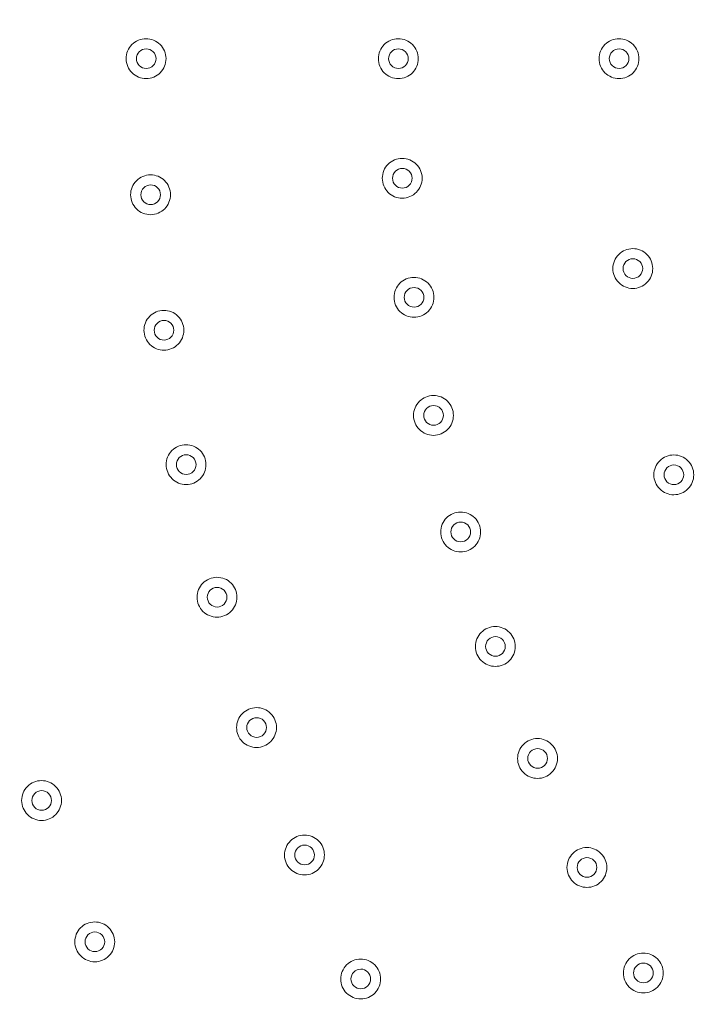
# Model space of a CAD drawing. Units: inches. Extents: x 0.85 to 10.51, y 0.23 to 7.15.
# Drawn here: x 2.14 to 2.48, y 2.38 to 2.86 of the extents above; entities that cross this region are included whole.
import ezdxf

# ---------------------------------------------------------------- set-up
doc = ezdxf.new("R2010")
doc.units = ezdxf.units.IN
doc.header["$MEASUREMENT"] = 0

msp = doc.modelspace()

# ---------------------------------------------------------------- linework, layer by layer
at = {"color": 7, "linetype": 'Continuous', "lineweight": 15}
for radius in [1.5, 1.49262438]:
    msp.add_circle((3.22994533, 2.84470438), radius, dxfattribs=at)
for points, knots in [([(2.19044852, 2.83918547), (2.18899062, 2.84134886), (2.18844734, 2.8440462), (2.18919477, 2.84787304), (2.18969138, 2.84908254), (2.19112639, 2.85124548), (2.1920532, 2.85217636), (2.19419353, 2.85361713), (2.19541374, 2.85412695), (2.19793486, 2.85463848), (2.19926007, 2.85464391), (2.20178551, 2.8541529), (2.20300951, 2.85365322), (2.20516209, 2.85222955), (2.20611251, 2.85128618), (2.2075515, 2.84914714), (2.20806155, 2.84792584), (2.20857229, 2.84540498), (2.20857748, 2.84407983), (2.20808548, 2.84155342), (2.20758601, 2.84033074), (2.20616009, 2.83817646), (2.20523891, 2.83724473), (2.2030826, 2.83579014), (2.20187679, 2.83528529), (2.19933479, 2.83476842), (2.19802032, 2.83476416), (2.19422263, 2.83550206), (2.19190643, 2.83702208), (2.19044852, 2.83918547)], [0, 0, 0, 0, 0.125, 0.125, 0.1875, 0.1875, 0.25, 0.25, 0.3125, 0.3125, 0.375, 0.375, 0.4375, 0.4375, 0.5, 0.5, 0.5625, 0.5625, 0.625, 0.625, 0.6875, 0.6875, 0.75, 0.75, 0.8125, 0.8125, 0.875, 0.875, 1, 1, 1, 1]), ([(2.31544344, 2.83920335), (2.31399026, 2.84136991), (2.31345281, 2.84406809), (2.31420867, 2.84789375), (2.31470796, 2.84910212), (2.3161475, 2.85126168), (2.31707644, 2.85219068), (2.31921976, 2.8536267), (2.32044115, 2.85413392), (2.32296335, 2.85463998), (2.32428858, 2.85464254), (2.32681303, 2.85414603), (2.32803586, 2.85364373), (2.33018549, 2.85221527), (2.33113382, 2.85126982), (2.33256805, 2.84912779), (2.33307548, 2.84790532), (2.33358073, 2.8453834), (2.33358305, 2.84405827), (2.33308555, 2.84153287), (2.33258348, 2.84031138), (2.33115277, 2.83816004), (2.33022972, 2.83723046), (2.32806996, 2.83578037), (2.32686306, 2.83527823), (2.32432021, 2.83476695), (2.32300555, 2.83476554), (2.31920968, 2.83551167), (2.31689662, 2.83703679), (2.31544344, 2.83920335)], [0, 0, 0, 0, 0.125, 0.125, 0.1875, 0.1875, 0.25, 0.25, 0.3125, 0.3125, 0.375, 0.375, 0.4375, 0.4375, 0.5, 0.5, 0.5625, 0.5625, 0.625, 0.625, 0.6875, 0.6875, 0.75, 0.75, 0.8125, 0.8125, 0.875, 0.875, 1, 1, 1, 1]), ([(2.42481688, 2.83921475), (2.42336672, 2.84138333), (2.42283296, 2.84408196), (2.4235942, 2.84790697), (2.4240952, 2.84911459), (2.42553758, 2.85127194), (2.42646792, 2.85219978), (2.4286131, 2.85363276), (2.42983526, 2.85413834), (2.43235812, 2.85464091), (2.43368335, 2.85464165), (2.43620719, 2.85414163), (2.43742925, 2.85363768), (2.43957705, 2.85220614), (2.44052403, 2.85125938), (2.44195521, 2.84911547), (2.44246097, 2.84789225), (2.44296274, 2.84536968), (2.44296323, 2.84404458), (2.44246222, 2.8415198), (2.44195853, 2.8402991), (2.44052474, 2.83814959), (2.43960054, 2.83722141), (2.43743852, 2.83577416), (2.43623094, 2.83527375), (2.4336876, 2.83476605), (2.43237278, 2.83476645), (2.42857814, 2.8355178), (2.42626705, 2.83704618), (2.42481688, 2.83921475)], [0, 0, 0, 0, 0.125, 0.125, 0.1875, 0.1875, 0.25, 0.25, 0.3125, 0.3125, 0.375, 0.375, 0.4375, 0.4375, 0.5, 0.5, 0.5625, 0.5625, 0.625, 0.625, 0.6875, 0.6875, 0.75, 0.75, 0.8125, 0.8125, 0.875, 0.875, 1, 1, 1, 1]), ([(2.19465263, 2.84198001), (2.19537234, 2.84091202), (2.19651568, 2.84016175), (2.19901504, 2.83967605), (2.20035671, 2.83994476), (2.20248569, 2.84138062), (2.20323739, 2.84252494), (2.20372335, 2.84501943), (2.2034506, 2.84636951), (2.20202986, 2.84848144), (2.20087241, 2.84924735), (2.19837932, 2.84973214), (2.19703001, 2.84945983), (2.19491684, 2.84803765), (2.19415688, 2.8468987), (2.19366471, 2.84437967), (2.19393291, 2.84304799), (2.19465263, 2.84198001)], [0, 0, 0, 0, 0.125, 0.125, 0.25, 0.25, 0.375, 0.375, 0.5, 0.5, 0.625, 0.625, 0.75, 0.75, 0.875, 0.875, 1, 1, 1, 1]), ([(2.31964669, 2.84198883), (2.32036406, 2.84091929), (2.32150586, 2.84016649), (2.32400408, 2.83967537), (2.32534629, 2.83994108), (2.32747865, 2.84137255), (2.32823267, 2.84251513), (2.32872402, 2.84500859), (2.32845416, 2.84635923), (2.32703813, 2.84847409), (2.32588231, 2.84924261), (2.32339014, 2.84973283), (2.32204017, 2.84946336), (2.31992407, 2.8480458), (2.31916166, 2.84690863), (2.31866399, 2.84439044), (2.31892932, 2.84305837), (2.31964669, 2.84198883)], [0, 0, 0, 0, 0.125, 0.125, 0.25, 0.25, 0.375, 0.375, 0.5, 0.5, 0.625, 0.625, 0.75, 0.75, 0.875, 0.875, 1, 1, 1, 1]), ([(2.42901792, 2.84199446), (2.4297338, 2.84092393), (2.43087464, 2.84016951), (2.43337209, 2.83967496), (2.43471462, 2.83993874), (2.43684921, 2.84136745), (2.43760467, 2.84250891), (2.43809943, 2.84500171), (2.43783141, 2.8463527), (2.43641839, 2.84846939), (2.43526362, 2.84923958), (2.43277201, 2.84973325), (2.43142161, 2.84946558), (2.42930368, 2.84805097), (2.42853972, 2.84691498), (2.42803854, 2.84439725), (2.42830204, 2.84306499), (2.42901792, 2.84199446)], [0, 0, 0, 0, 0.125, 0.125, 0.25, 0.25, 0.375, 0.375, 0.5, 0.5, 0.625, 0.625, 0.75, 0.75, 0.875, 0.875, 1, 1, 1, 1]), ([(2.31738237, 2.77993076), (2.31592979, 2.78209774), (2.31539305, 2.78479587), (2.31615004, 2.78862163), (2.3166497, 2.78982982), (2.31808973, 2.79198881), (2.31901901, 2.79291764), (2.32116262, 2.79435301), (2.3223842, 2.79485992), (2.3249065, 2.79536528), (2.32623172, 2.79536749), (2.32875608, 2.79487028), (2.32997873, 2.79436768), (2.33212808, 2.79293855), (2.33307612, 2.79199283), (2.33450971, 2.78985048), (2.33501682, 2.78862782), (2.33552138, 2.78610578), (2.33552334, 2.78478067), (2.33502512, 2.78225535), (2.33452276, 2.78103407), (2.33309137, 2.77888302), (2.33216817, 2.77795379), (2.33000782, 2.77650419), (2.3288008, 2.77600243), (2.32625799, 2.7754919), (2.32494321, 2.77549085), (2.32114771, 2.776238), (2.31883495, 2.77776379), (2.31738237, 2.77993076)], [0, 0, 0, 0, 0.125, 0.125, 0.1875, 0.1875, 0.25, 0.25, 0.3125, 0.3125, 0.375, 0.375, 0.4375, 0.4375, 0.5, 0.5, 0.5625, 0.5625, 0.625, 0.625, 0.6875, 0.6875, 0.75, 0.75, 0.8125, 0.8125, 0.875, 0.875, 1, 1, 1, 1]), ([(2.19265389, 2.77173881), (2.19119705, 2.77390294), (2.19065507, 2.77660032), (2.19140448, 2.78042714), (2.19190173, 2.78163636), (2.19333768, 2.78379839), (2.19426504, 2.78472891), (2.19640596, 2.78616855), (2.19762647, 2.7866778), (2.2001478, 2.7871881), (2.20147302, 2.78719288), (2.20399827, 2.78670063), (2.20522196, 2.78620038), (2.20737396, 2.78477558), (2.2083239, 2.78383173), (2.20976177, 2.78169206), (2.21027124, 2.78047045), (2.21078075, 2.77794936), (2.21078529, 2.77662423), (2.21029202, 2.774098), (2.20979199, 2.77287564), (2.20836492, 2.77072195), (2.2074434, 2.76979079), (2.20528616, 2.76833713), (2.20408012, 2.76783294), (2.20153808, 2.76731737), (2.20022348, 2.76731375), (2.19642632, 2.76805349), (2.19411073, 2.76957469), (2.19265389, 2.77173881)], [0, 0, 0, 0, 0.125, 0.125, 0.1875, 0.1875, 0.25, 0.25, 0.3125, 0.3125, 0.375, 0.375, 0.4375, 0.4375, 0.5, 0.5, 0.5625, 0.5625, 0.625, 0.625, 0.6875, 0.6875, 0.75, 0.75, 0.8125, 0.8125, 0.875, 0.875, 1, 1, 1, 1]), ([(2.32158628, 2.78271838), (2.32230337, 2.78164862), (2.32344504, 2.78089548), (2.32594303, 2.78040371), (2.32728524, 2.78066899), (2.32941816, 2.78209997), (2.33017241, 2.78324226), (2.33066446, 2.78573562), (2.33039495, 2.78708635), (2.32897954, 2.78920156), (2.3278239, 2.78997043), (2.3253318, 2.79046133), (2.32398175, 2.79019218), (2.32186538, 2.78877527), (2.32110265, 2.78763843), (2.32060424, 2.78512018), (2.3208692, 2.78378813), (2.32158628, 2.78271838)], [0, 0, 0, 0, 0.125, 0.125, 0.25, 0.25, 0.375, 0.375, 0.5, 0.5, 0.625, 0.625, 0.75, 0.75, 0.875, 0.875, 1, 1, 1, 1]), ([(2.19685926, 2.77453504), (2.19757845, 2.77346668), (2.19872151, 2.77271582), (2.20122055, 2.77222893), (2.20256226, 2.7724969), (2.20469212, 2.77393184), (2.20544428, 2.77507568), (2.2059315, 2.77756998), (2.20565939, 2.77892022), (2.20423973, 2.78103279), (2.20308261, 2.78179932), (2.20058968, 2.78228532), (2.19924023, 2.78201362), (2.19712652, 2.78059255), (2.19636599, 2.77945411), (2.19587251, 2.77693511), (2.19614006, 2.77560339), (2.19685926, 2.77453504)], [0, 0, 0, 0, 0.125, 0.125, 0.25, 0.25, 0.375, 0.375, 0.5, 0.5, 0.625, 0.625, 0.75, 0.75, 0.875, 0.875, 1, 1, 1, 1]), ([(2.43287151, 2.73369172), (2.431024, 2.73553355), (2.42997105, 2.73807514), (2.42996688, 2.74197489), (2.43022113, 2.74325737), (2.43121218, 2.74565598), (2.4319423, 2.74674826), (2.43376465, 2.74857441), (2.4348638, 2.74930995), (2.43723902, 2.75029782), (2.43853835, 2.75055859), (2.44111119, 2.75056355), (2.44240844, 2.75030919), (2.44479529, 2.74932699), (2.44590966, 2.74858447), (2.44773378, 2.74676304), (2.44846972, 2.74566288), (2.44945674, 2.74328781), (2.44971726, 2.74198855), (2.44972144, 2.7394146), (2.44946705, 2.73811873), (2.448483, 2.73572976), (2.44775884, 2.73463816), (2.44592299, 2.73279491), (2.44483708, 2.73206722), (2.44244268, 2.73107023), (2.44115343, 2.73081264), (2.437285, 2.73080475), (2.43471903, 2.73184989), (2.43287151, 2.73369172)], [0, 0, 0, 0, 0.125, 0.125, 0.1875, 0.1875, 0.25, 0.25, 0.3125, 0.3125, 0.375, 0.375, 0.4375, 0.4375, 0.5, 0.5, 0.5625, 0.5625, 0.625, 0.625, 0.6875, 0.6875, 0.75, 0.75, 0.8125, 0.8125, 0.875, 0.875, 1, 1, 1, 1]), ([(2.43644587, 2.73723886), (2.4373579, 2.73632964), (2.43862453, 2.73581376), (2.44117055, 2.7358189), (2.44243527, 2.73634106), (2.44424788, 2.73816076), (2.44476471, 2.73942836), (2.44476068, 2.74196974), (2.44423278, 2.74324185), (2.44243183, 2.74504015), (2.44114841, 2.74556873), (2.43860842, 2.74556389), (2.4373368, 2.74503647), (2.43553754, 2.74323368), (2.43501138, 2.74196976), (2.43501403, 2.73940281), (2.43553384, 2.73814809), (2.43644587, 2.73723886)], [0, 0, 0, 0, 0.125, 0.125, 0.25, 0.25, 0.375, 0.375, 0.5, 0.5, 0.625, 0.625, 0.75, 0.75, 0.875, 0.875, 1, 1, 1, 1]), ([(2.32443697, 2.71940391), (2.32258662, 2.7212429), (2.32152976, 2.72378319), (2.3215196, 2.72768248), (2.32177184, 2.72896539), (2.32275932, 2.73136579), (2.32348769, 2.73245903), (2.32530736, 2.73428807), (2.32640532, 2.73502523), (2.32877906, 2.73601674), (2.33007799, 2.73627949), (2.33265074, 2.73628838), (2.33394845, 2.73603598), (2.33633664, 2.73505752), (2.33745218, 2.73431672), (2.3392792, 2.73249799), (2.34001677, 2.73139901), (2.34100745, 2.72902541), (2.34126995, 2.72772652), (2.34127806, 2.72515265), (2.34102563, 2.72385628), (2.34004531, 2.72146599), (2.3393227, 2.72037312), (2.33748992, 2.71852728), (2.33640513, 2.71779785), (2.33401202, 2.71679709), (2.33272334, 2.71653757), (2.32885471, 2.71652374), (2.32628731, 2.71756492), (2.32443697, 2.71940391)], [0, 0, 0, 0, 0.125, 0.125, 0.1875, 0.1875, 0.25, 0.25, 0.3125, 0.3125, 0.375, 0.375, 0.4375, 0.4375, 0.5, 0.5, 0.5625, 0.5625, 0.625, 0.625, 0.6875, 0.6875, 0.75, 0.75, 0.8125, 0.8125, 0.875, 0.875, 1, 1, 1, 1]), ([(2.3280119, 2.72295727), (2.32892533, 2.72204945), (2.33019265, 2.72153553), (2.33273876, 2.72154456), (2.33400271, 2.72206875), (2.33581232, 2.72389097), (2.33632734, 2.72515948), (2.33631945, 2.72770083), (2.33578964, 2.72897216), (2.33398582, 2.7307678), (2.33270164, 2.73129434), (2.33016178, 2.73128563), (2.32889101, 2.73075636), (2.32709438, 2.72895075), (2.32657015, 2.7276859), (2.32657672, 2.7251192), (2.32709847, 2.7238651), (2.3280119, 2.72295727)], [0, 0, 0, 0, 0.125, 0.125, 0.25, 0.25, 0.375, 0.375, 0.5, 0.5, 0.625, 0.625, 0.75, 0.75, 0.875, 0.875, 1, 1, 1, 1]), ([(2.20051614, 2.70307071), (2.19866143, 2.7049053), (2.19759852, 2.70744344), (2.19757912, 2.71134218), (2.19782825, 2.71262573), (2.19881017, 2.71502877), (2.19953585, 2.71612356), (2.20135132, 2.71795703), (2.20244746, 2.71869672), (2.20481889, 2.71969385), (2.20611718, 2.71995965), (2.20868982, 2.71997464), (2.20998822, 2.71972528), (2.21237851, 2.71875257), (2.21349585, 2.71801444), (2.2153273, 2.71619993), (2.21606743, 2.71510275), (2.21706374, 2.71273145), (2.21732931, 2.71143316), (2.21734351, 2.70885939), (2.21709411, 2.7075623), (2.21611954, 2.7051699), (2.21539939, 2.70407514), (2.21357125, 2.70222522), (2.2124882, 2.70149314), (2.21009719, 2.70048658), (2.20880933, 2.70022406), (2.20494051, 2.70020105), (2.20237085, 2.70123612), (2.20051614, 2.70307071)], [0, 0, 0, 0, 0.125, 0.125, 0.1875, 0.1875, 0.25, 0.25, 0.3125, 0.3125, 0.375, 0.375, 0.4375, 0.4375, 0.5, 0.5, 0.5625, 0.5625, 0.625, 0.625, 0.6875, 0.6875, 0.75, 0.75, 0.8125, 0.8125, 0.875, 0.875, 1, 1, 1, 1]), ([(2.20408952, 2.70663334), (2.20500511, 2.70572769), (2.20627353, 2.7052168), (2.20881971, 2.70523185), (2.21008245, 2.70575913), (2.2118875, 2.70758533), (2.21239968, 2.7088552), (2.2123858, 2.7113965), (2.21185302, 2.71266661), (2.21004481, 2.7144581), (2.20875945, 2.71498151), (2.20621976, 2.71496681), (2.2049503, 2.71443464), (2.20315779, 2.71262472), (2.20263656, 2.71135848), (2.20264918, 2.70879208), (2.20317393, 2.707539), (2.20408952, 2.70663334)], [0, 0, 0, 0, 0.125, 0.125, 0.25, 0.25, 0.375, 0.375, 0.5, 0.5, 0.625, 0.625, 0.75, 0.75, 0.875, 0.875, 1, 1, 1, 1]), ([(2.33285296, 2.66240007), (2.33140166, 2.66456791), (2.33086644, 2.66726593), (2.33162583, 2.67109192), (2.33212627, 2.67229972), (2.33356733, 2.6744575), (2.33449731, 2.67538598), (2.33664156, 2.67681996), (2.33786353, 2.67732623), (2.34038604, 2.67783012), (2.34171127, 2.67783158), (2.34423544, 2.67733289), (2.34545768, 2.67682963), (2.34760643, 2.6753991), (2.34855387, 2.67445282), (2.34998609, 2.67230978), (2.35049254, 2.67108674), (2.35099562, 2.66856444), (2.35099682, 2.66723936), (2.35049709, 2.66471421), (2.34999409, 2.66349338), (2.34856129, 2.66134293), (2.34763776, 2.66041446), (2.34547616, 2.65896588), (2.34426889, 2.65846495), (2.34172617, 2.657956), (2.34041115, 2.6579557), (2.33661639, 2.658705), (2.33430427, 2.66023222), (2.33285296, 2.66240007)], [0, 0, 0, 0, 0.125, 0.125, 0.1875, 0.1875, 0.25, 0.25, 0.3125, 0.3125, 0.375, 0.375, 0.4375, 0.4375, 0.5, 0.5, 0.5625, 0.5625, 0.625, 0.625, 0.6875, 0.6875, 0.75, 0.75, 0.8125, 0.8125, 0.875, 0.875, 1, 1, 1, 1]), ([(2.33705767, 2.66519175), (2.33777414, 2.66412155), (2.33891552, 2.6633677), (2.34141307, 2.66287454), (2.34275528, 2.66313889), (2.34488938, 2.66456886), (2.3456441, 2.66571053), (2.34613763, 2.66820369), (2.34586887, 2.66955461), (2.34445478, 2.67167052), (2.34329951, 2.67244017), (2.34080756, 2.67293249), (2.33945733, 2.67266403), (2.33734039, 2.67124848), (2.336577, 2.67011232), (2.336077, 2.66759395), (2.3363412, 2.66626196), (2.33705767, 2.66519175)], [0, 0, 0, 0, 0.125, 0.125, 0.25, 0.25, 0.375, 0.375, 0.5, 0.5, 0.625, 0.625, 0.75, 0.75, 0.875, 0.875, 1, 1, 1, 1]), ([(2.21025627, 2.63800009), (2.20880169, 2.64016576), (2.20826246, 2.64286322), (2.20901606, 2.64669001), (2.20951465, 2.64789861), (2.2109526, 2.65005872), (2.21188111, 2.65098849), (2.21402329, 2.65242573), (2.21524444, 2.65293379), (2.21776621, 2.65344146), (2.21909143, 2.65344489), (2.22161628, 2.65295), (2.22283934, 2.65244855), (2.22499012, 2.65102132), (2.22593901, 2.65007646), (2.22737452, 2.64793548), (2.22788278, 2.64671323), (2.22838964, 2.64419165), (2.22839281, 2.64286655), (2.22789687, 2.64034071), (2.22739566, 2.63911905), (2.22596615, 2.63696659), (2.22504391, 2.63603663), (2.22288471, 2.63458496), (2.22167818, 2.63408216), (2.21913604, 2.63356935), (2.21782116, 2.63356708), (2.21402513, 2.63431071), (2.21171084, 2.63583442), (2.21025627, 2.63800009)], [0, 0, 0, 0, 0.125, 0.125, 0.1875, 0.1875, 0.25, 0.25, 0.3125, 0.3125, 0.375, 0.375, 0.4375, 0.4375, 0.5, 0.5, 0.5625, 0.5625, 0.625, 0.625, 0.6875, 0.6875, 0.75, 0.75, 0.8125, 0.8125, 0.875, 0.875, 1, 1, 1, 1]), ([(2.21446359, 2.64079937), (2.21518168, 2.63973023), (2.21632415, 2.63897812), (2.21882249, 2.63848871), (2.22016432, 2.63875514), (2.22229605, 2.64018811), (2.22304918, 2.64133095), (2.22353902, 2.64382483), (2.22326827, 2.64517539), (2.22185091, 2.64728931), (2.2206945, 2.64805716), (2.21820192, 2.64854573), (2.21685216, 2.64827531), (2.21473727, 2.6468566), (2.21397555, 2.64571922), (2.21347932, 2.64320028), (2.2137455, 2.64186852), (2.21446359, 2.64079937)], [0, 0, 0, 0, 0.125, 0.125, 0.25, 0.25, 0.375, 0.375, 0.5, 0.5, 0.625, 0.625, 0.75, 0.75, 0.875, 0.875, 1, 1, 1, 1]), ([(2.45320622, 2.63145457), (2.4513592, 2.63329691), (2.45030694, 2.63583843), (2.45030384, 2.63973874), (2.4505585, 2.6410211), (2.45155007, 2.64341912), (2.45228059, 2.64451137), (2.45410327, 2.64633689), (2.45520269, 2.64707221), (2.45757811, 2.64805944), (2.4588775, 2.64831988), (2.46145042, 2.64832417), (2.46274751, 2.6480695), (2.4651343, 2.64708659), (2.46624844, 2.64634375), (2.46807196, 2.64452194), (2.46880766, 2.64342153), (2.46979404, 2.64104621), (2.47005422, 2.63974691), (2.47005771, 2.63717285), (2.46980301, 2.63587719), (2.46881823, 2.63348827), (2.46809392, 2.63239707), (2.46625729, 2.63055406), (2.4651712, 2.62982675), (2.46277683, 2.62883054), (2.46148733, 2.62857325), (2.45761915, 2.62856639), (2.45505325, 2.62961222), (2.45320622, 2.63145457)], [0, 0, 0, 0, 0.125, 0.125, 0.1875, 0.1875, 0.25, 0.25, 0.3125, 0.3125, 0.375, 0.375, 0.4375, 0.4375, 0.5, 0.5, 0.5625, 0.5625, 0.625, 0.625, 0.6875, 0.6875, 0.75, 0.75, 0.8125, 0.8125, 0.875, 0.875, 1, 1, 1, 1]), ([(2.45678042, 2.63500643), (2.45769222, 2.63409694), (2.45895884, 2.63358071), (2.46150471, 2.6335852), (2.46276946, 2.63410689), (2.46458279, 2.63592634), (2.46509985, 2.63719362), (2.46509651, 2.63973509), (2.4645689, 2.64100737), (2.46276851, 2.64280607), (2.46148516, 2.64333505), (2.45894507, 2.64333084), (2.45767332, 2.64280368), (2.45587377, 2.64100152), (2.45534722, 2.63973793), (2.45534915, 2.63717063), (2.45586862, 2.63591592), (2.45678042, 2.63500643)], [0, 0, 0, 0, 0.125, 0.125, 0.25, 0.25, 0.375, 0.375, 0.5, 0.5, 0.625, 0.625, 0.75, 0.75, 0.875, 0.875, 1, 1, 1, 1]), ([(2.34631839, 2.60464525), (2.34486775, 2.60681355), (2.34433332, 2.6095115), (2.34509398, 2.6133376), (2.34559482, 2.61454521), (2.34703642, 2.61670236), (2.34796678, 2.61763065), (2.35011135, 2.6190639), (2.35133352, 2.61956983), (2.35385616, 2.62007296), (2.35518138, 2.62007402), (2.35770546, 2.61957455), (2.35892749, 2.61907096), (2.36107592, 2.61763968), (2.36202303, 2.61669311), (2.36345455, 2.61454971), (2.36396065, 2.61332648), (2.36446295, 2.61080404), (2.36446375, 2.60947898), (2.36396324, 2.60695392), (2.36345991, 2.60573333), (2.36202635, 2.6035832), (2.36110266, 2.60265511), (2.35894041, 2.60120708), (2.357733, 2.60070658), (2.35519032, 2.60019845), (2.35387518, 2.60019855), (2.35008081, 2.60094898), (2.34776903, 2.60247694), (2.34631839, 2.60464525)], [0, 0, 0, 0, 0.125, 0.125, 0.1875, 0.1875, 0.25, 0.25, 0.3125, 0.3125, 0.375, 0.375, 0.4375, 0.4375, 0.5, 0.5, 0.5625, 0.5625, 0.625, 0.625, 0.6875, 0.6875, 0.75, 0.75, 0.8125, 0.8125, 0.875, 0.875, 1, 1, 1, 1]), ([(2.35052321, 2.60743885), (2.35123935, 2.60636842), (2.35238059, 2.60561419), (2.3548779, 2.6051203), (2.35622012, 2.60538418), (2.35835484, 2.60681362), (2.3591098, 2.60795496), (2.35960411, 2.61044802), (2.35933573, 2.61179902), (2.35792233, 2.6139153), (2.35676727, 2.61468535), (2.35427539, 2.61517843), (2.35292506, 2.61491032), (2.35080782, 2.61349548), (2.35004409, 2.61235968), (2.34954326, 2.60984125), (2.34980706, 2.60850929), (2.35052321, 2.60743885)], [0, 0, 0, 0, 0.125, 0.125, 0.25, 0.25, 0.375, 0.375, 0.5, 0.5, 0.625, 0.625, 0.75, 0.75, 0.875, 0.875, 1, 1, 1, 1]), ([(2.2255779, 2.57228071), (2.22412451, 2.57444719), (2.22358672, 2.57714468), (2.2243425, 2.58097146), (2.2248418, 2.58217973), (2.22628079, 2.58433884), (2.2272099, 2.5852682), (2.22935274, 2.5867042), (2.23057423, 2.58721163), (2.23309624, 2.58771793), (2.23442145, 2.58772065), (2.2369461, 2.58722438), (2.23816882, 2.5867223), (2.24031896, 2.5852938), (2.2412673, 2.58434842), (2.24270157, 2.58220674), (2.24320919, 2.58098417), (2.24371467, 2.57846233), (2.24371713, 2.57713725), (2.2432198, 2.57461161), (2.24271796, 2.57339032), (2.24128718, 2.5712385), (2.24036457, 2.57030917), (2.23820433, 2.56885854), (2.23699755, 2.56835647), (2.23445536, 2.5678451), (2.23314033, 2.56784355), (2.22934489, 2.56858921), (2.22703128, 2.57011423), (2.2255779, 2.57228071)], [0, 0, 0, 0, 0.125, 0.125, 0.1875, 0.1875, 0.25, 0.25, 0.3125, 0.3125, 0.375, 0.375, 0.4375, 0.4375, 0.5, 0.5, 0.5625, 0.5625, 0.625, 0.625, 0.6875, 0.6875, 0.75, 0.75, 0.8125, 0.8125, 0.875, 0.875, 1, 1, 1, 1]), ([(2.22978591, 2.57508136), (2.23050342, 2.5740118), (2.23164557, 2.57325904), (2.23414355, 2.5727683), (2.23548545, 2.57303393), (2.23761816, 2.57446588), (2.23837179, 2.57560821), (2.23886301, 2.57810186), (2.23859297, 2.57945258), (2.23717682, 2.5815672), (2.23602078, 2.58233574), (2.23352837, 2.58282566), (2.23217844, 2.5825559), (2.23006293, 2.58113841), (2.2293006, 2.58000159), (2.22880293, 2.5774827), (2.22906839, 2.57615091), (2.22978591, 2.57508136)], [0, 0, 0, 0, 0.125, 0.125, 0.25, 0.25, 0.375, 0.375, 0.5, 0.5, 0.625, 0.625, 0.75, 0.75, 0.875, 0.875, 1, 1, 1, 1]), ([(2.36353245, 2.54789495), (2.3620825, 2.55006371), (2.36154888, 2.5527616), (2.36231083, 2.55658782), (2.36281208, 2.55779522), (2.36425424, 2.55995172), (2.36518497, 2.56087982), (2.36732988, 2.56231233), (2.36855227, 2.56281791), (2.37107503, 2.56332025), (2.37240024, 2.56332091), (2.37492423, 2.56282065), (2.37614604, 2.56231671), (2.37829415, 2.56088467), (2.37924093, 2.5599378), (2.38067172, 2.55779404), (2.38117746, 2.5565706), (2.38167896, 2.55404802), (2.38167936, 2.55272299), (2.38117804, 2.55019802), (2.38067437, 2.54897767), (2.37924005, 2.54682786), (2.37831619, 2.54590018), (2.37615326, 2.54445269), (2.37494572, 2.54395263), (2.37240309, 2.54344535), (2.37108781, 2.54344586), (2.36729384, 2.54419745), (2.36498241, 2.54572618), (2.36353245, 2.54789495)], [0, 0, 0, 0, 0.125, 0.125, 0.1875, 0.1875, 0.25, 0.25, 0.3125, 0.3125, 0.375, 0.375, 0.4375, 0.4375, 0.5, 0.5, 0.5625, 0.5625, 0.625, 0.625, 0.6875, 0.6875, 0.75, 0.75, 0.8125, 0.8125, 0.875, 0.875, 1, 1, 1, 1]), ([(2.3677372, 2.55069038), (2.36845301, 2.54961971), (2.36959409, 2.5488651), (2.37209116, 2.54837046), (2.3734334, 2.54863385), (2.37556875, 2.55006276), (2.37632396, 2.55120377), (2.37681906, 2.55369671), (2.37655108, 2.55504781), (2.37513839, 2.55716445), (2.37398354, 2.55793493), (2.37149173, 2.55842878), (2.37014129, 2.55816103), (2.36802375, 2.5567469), (2.36725966, 2.55561147), (2.36675799, 2.55309299), (2.36702139, 2.55176106), (2.3677372, 2.55069038)], [0, 0, 0, 0, 0.125, 0.125, 0.25, 0.25, 0.375, 0.375, 0.5, 0.5, 0.625, 0.625, 0.75, 0.75, 0.875, 0.875, 1, 1, 1, 1]), ([(2.24641411, 2.50619076), (2.24456209, 2.50802812), (2.24350296, 2.51056714), (2.24348935, 2.514467), (2.24374052, 2.51575009), (2.24472573, 2.51815101), (2.24545322, 2.51924508), (2.24727108, 2.52107559), (2.24836844, 2.52181379), (2.2507412, 2.52280742), (2.25203987, 2.52307135), (2.25461268, 2.52308258), (2.25591053, 2.52283139), (2.25829981, 2.521855), (2.25941599, 2.52111519), (2.26124455, 2.51929819), (2.26198318, 2.51819979), (2.26297598, 2.51582708), (2.26323964, 2.51452845), (2.26325005, 2.51195447), (2.26299881, 2.51065802), (2.26202053, 2.50826664), (2.26129905, 2.50717335), (2.25946765, 2.50532562), (2.25838353, 2.50459533), (2.25599165, 2.50359257), (2.25470302, 2.50333183), (2.25083469, 2.50331452), (2.24826613, 2.5043534), (2.24641411, 2.50619076)], [0, 0, 0, 0, 0.125, 0.125, 0.1875, 0.1875, 0.25, 0.25, 0.3125, 0.3125, 0.375, 0.375, 0.4375, 0.4375, 0.5, 0.5, 0.5625, 0.5625, 0.625, 0.625, 0.6875, 0.6875, 0.75, 0.75, 0.8125, 0.8125, 0.875, 0.875, 1, 1, 1, 1]), ([(2.24999021, 2.50975911), (2.2509045, 2.50885206), (2.25217245, 2.50833929), (2.25471835, 2.50835066), (2.25598166, 2.50887583), (2.25778984, 2.51069982), (2.25830364, 2.51196857), (2.25829354, 2.51451004), (2.25776254, 2.51578098), (2.25595713, 2.51757499), (2.25467236, 2.51810041), (2.25213245, 2.51808935), (2.25086222, 2.51755887), (2.24906744, 2.5157519), (2.24854427, 2.51448681), (2.24855305, 2.51191972), (2.24907591, 2.51066617), (2.24999021, 2.50975911)], [0, 0, 0, 0, 0.125, 0.125, 0.25, 0.25, 0.375, 0.375, 0.5, 0.5, 0.625, 0.625, 0.75, 0.75, 0.875, 0.875, 1, 1, 1, 1]), ([(2.3856635, 2.49088163), (2.38381522, 2.49272274), (2.38276125, 2.4952634), (2.38275555, 2.49916401), (2.38300938, 2.50044651), (2.38399928, 2.50284501), (2.38472911, 2.50393784), (2.38655047, 2.50576451), (2.38764942, 2.50650059), (2.39002413, 2.50748942), (2.39132333, 2.50775075), (2.39389629, 2.50775679), (2.39519349, 2.50750302), (2.39758107, 2.50652168), (2.39869569, 2.50577958), (2.4005204, 2.50395905), (2.40125687, 2.50285909), (2.40224485, 2.50048444), (2.4025059, 2.49918533), (2.40251112, 2.49661121), (2.40225732, 2.49531544), (2.40127408, 2.49292576), (2.40055059, 2.49183418), (2.39871507, 2.48998981), (2.39762948, 2.48926183), (2.39523595, 2.48826409), (2.39394653, 2.48800589), (2.39007851, 2.48799641), (2.38751178, 2.48904051), (2.3856635, 2.49088163)], [0, 0, 0, 0, 0.125, 0.125, 0.1875, 0.1875, 0.25, 0.25, 0.3125, 0.3125, 0.375, 0.375, 0.4375, 0.4375, 0.5, 0.5, 0.5625, 0.5625, 0.625, 0.625, 0.6875, 0.6875, 0.75, 0.75, 0.8125, 0.8125, 0.875, 0.875, 1, 1, 1, 1]), ([(2.38923906, 2.49444368), (2.3901515, 2.49353478), (2.39141857, 2.49301941), (2.39396433, 2.49302565), (2.39522863, 2.49354811), (2.39704083, 2.49536885), (2.397557, 2.49663636), (2.39755198, 2.4991779), (2.3970235, 2.50044987), (2.39522189, 2.50224735), (2.39393812, 2.50277548), (2.39139801, 2.50276952), (2.39012665, 2.50224146), (2.38832844, 2.50043823), (2.3878027, 2.49917442), (2.38780631, 2.4966069), (2.38832661, 2.49535259), (2.38923906, 2.49444368)], [0, 0, 0, 0, 0.125, 0.125, 0.25, 0.25, 0.375, 0.375, 0.5, 0.5, 0.625, 0.625, 0.75, 0.75, 0.875, 0.875, 1, 1, 1, 1]), ([(2.13986753, 2.47003776), (2.1380184, 2.47187804), (2.13696326, 2.47441897), (2.13695581, 2.47831853), (2.13720896, 2.47960125), (2.13819804, 2.48200081), (2.1389272, 2.48309361), (2.14074803, 2.48492132), (2.1418465, 2.48565774), (2.14422085, 2.48664762), (2.14551993, 2.48690949), (2.14809269, 2.48691666), (2.1493902, 2.4866634), (2.15177781, 2.4856833), (2.15289286, 2.48494174), (2.15471863, 2.48312178), (2.1554555, 2.48202225), (2.15644456, 2.47964794), (2.15670617, 2.47834886), (2.15671251, 2.47577492), (2.1564592, 2.47447878), (2.15547719, 2.47208909), (2.1547539, 2.47099682), (2.15291976, 2.46915216), (2.15183449, 2.46842353), (2.14944087, 2.46742447), (2.14815196, 2.4671658), (2.14428347, 2.46715458), (2.14171666, 2.46819748), (2.13986753, 2.47003776)], [0, 0, 0, 0, 0.125, 0.125, 0.1875, 0.1875, 0.25, 0.25, 0.3125, 0.3125, 0.375, 0.375, 0.4375, 0.4375, 0.5, 0.5, 0.5625, 0.5625, 0.625, 0.625, 0.6875, 0.6875, 0.75, 0.75, 0.8125, 0.8125, 0.875, 0.875, 1, 1, 1, 1]), ([(2.14345513, 2.47360258), (2.14436801, 2.47269407), (2.14563509, 2.47217933), (2.14818105, 2.47218669), (2.14944519, 2.47270991), (2.15125608, 2.47453082), (2.151772, 2.47579883), (2.15176596, 2.47834031), (2.15123699, 2.47961214), (2.14943429, 2.4814091), (2.14815038, 2.48193649), (2.14561057, 2.48192945), (2.14433956, 2.48140105), (2.14254184, 2.47959691), (2.14201666, 2.47833257), (2.14202134, 2.47576562), (2.14254225, 2.47451109), (2.14345513, 2.47360258)], [0, 0, 0, 0, 0.125, 0.125, 0.25, 0.25, 0.375, 0.375, 0.5, 0.5, 0.625, 0.625, 0.75, 0.75, 0.875, 0.875, 1, 1, 1, 1]), ([(2.27018262, 2.44303312), (2.26833158, 2.44487147), (2.26727381, 2.4474108), (2.26726228, 2.45131106), (2.26751417, 2.45259398), (2.26850057, 2.45499415), (2.2692287, 2.45608795), (2.27104742, 2.4579174), (2.27214522, 2.45865507), (2.27451847, 2.45964744), (2.27581727, 2.4599107), (2.27839015, 2.45992058), (2.2796878, 2.45966872), (2.28207671, 2.45869101), (2.28319247, 2.45795059), (2.28501999, 2.4561327), (2.28575808, 2.45503387), (2.28674961, 2.45266066), (2.28701259, 2.45136191), (2.28702164, 2.44878786), (2.28676974, 2.44749163), (2.28579013, 2.44510062), (2.28506817, 2.44400785), (2.28323559, 2.44216092), (2.28215109, 2.44143127), (2.27975889, 2.44042987), (2.27846999, 2.44016978), (2.27460184, 2.44015451), (2.27203367, 2.44119476), (2.27018262, 2.44303312)], [0, 0, 0, 0, 0.125, 0.125, 0.1875, 0.1875, 0.25, 0.25, 0.3125, 0.3125, 0.375, 0.375, 0.4375, 0.4375, 0.5, 0.5, 0.5625, 0.5625, 0.625, 0.625, 0.6875, 0.6875, 0.75, 0.75, 0.8125, 0.8125, 0.875, 0.875, 1, 1, 1, 1]), ([(2.27375929, 2.4466031), (2.27467311, 2.44569555), (2.27594089, 2.4451821), (2.2784867, 2.44519215), (2.27975022, 2.44571656), (2.28155952, 2.44753977), (2.28207391, 2.44880812), (2.28206515, 2.45134963), (2.28153479, 2.45262087), (2.27973039, 2.45441577), (2.27844585, 2.45494193), (2.27590585, 2.45493218), (2.27463534, 2.4544023), (2.27283974, 2.45259637), (2.27231588, 2.4513317), (2.27232328, 2.44876436), (2.27284547, 2.44751066), (2.27375929, 2.4466031)], [0, 0, 0, 0, 0.125, 0.125, 0.25, 0.25, 0.375, 0.375, 0.5, 0.5, 0.625, 0.625, 0.75, 0.75, 0.875, 0.875, 1, 1, 1, 1]), ([(2.41013759, 2.43686352), (2.40828988, 2.43870521), (2.4072367, 2.44124596), (2.40723221, 2.44514694), (2.40748648, 2.44642931), (2.40847703, 2.44882731), (2.40920726, 2.44992002), (2.41102909, 2.45174604), (2.41212831, 2.45248184), (2.41450328, 2.45346993), (2.41580256, 2.45373088), (2.41837557, 2.45373614), (2.41967264, 2.45348199), (2.42206005, 2.45249986), (2.42317441, 2.45175742), (2.42499849, 2.4499364), (2.42573467, 2.44883618), (2.42672191, 2.44646123), (2.42698257, 2.44516207), (2.426987, 2.44258788), (2.42673282, 2.44129228), (2.42574879, 2.43890276), (2.42502506, 2.43781154), (2.42318879, 2.43596756), (2.42210299, 2.43523999), (2.41970934, 2.43424306), (2.41841972, 2.43398522), (2.41455186, 2.43397693), (2.41198531, 2.43502183), (2.41013759, 2.43686352)], [0, 0, 0, 0, 0.125, 0.125, 0.1875, 0.1875, 0.25, 0.25, 0.3125, 0.3125, 0.375, 0.375, 0.4375, 0.4375, 0.5, 0.5, 0.5625, 0.5625, 0.625, 0.625, 0.6875, 0.6875, 0.75, 0.75, 0.8125, 0.8125, 0.875, 0.875, 1, 1, 1, 1]), ([(2.41371289, 2.44042748), (2.41462506, 2.43951828), (2.41589206, 2.43900252), (2.41843773, 2.439008), (2.41970214, 2.43952999), (2.42151505, 2.44135034), (2.42203151, 2.44261758), (2.42202728, 2.44515916), (2.42149916, 2.4464313), (2.41969816, 2.44822928), (2.4184145, 2.44875784), (2.41587432, 2.44875264), (2.41460279, 2.44822491), (2.41280415, 2.4464223), (2.412278, 2.44515877), (2.41228081, 2.44259104), (2.41280072, 2.44133668), (2.41371289, 2.44042748)], [0, 0, 0, 0, 0.125, 0.125, 0.25, 0.25, 0.375, 0.375, 0.5, 0.5, 0.625, 0.625, 0.75, 0.75, 0.875, 0.875, 1, 1, 1, 1]), ([(2.16623087, 2.39998832), (2.16438232, 2.4018292), (2.163328, 2.40437019), (2.1633218, 2.40827018), (2.16357542, 2.40955278), (2.16456516, 2.41195177), (2.16529474, 2.41304447), (2.16711603, 2.41487149), (2.16821479, 2.41560762), (2.1705894, 2.41659674), (2.17188856, 2.41685822), (2.17446139, 2.41686459), (2.17575874, 2.41661095), (2.17814621, 2.41563002), (2.179261, 2.41488809), (2.1810861, 2.41306764), (2.18182267, 2.41196782), (2.18281097, 2.40959322), (2.18307217, 2.40829409), (2.18307769, 2.40572007), (2.182824, 2.40442412), (2.18184116, 2.40203457), (2.18111764, 2.40094269), (2.1792827, 2.39909842), (2.17819721, 2.3983702), (2.17580351, 2.39737201), (2.17451436, 2.3971137), (2.17064607, 2.3971037), (2.16807942, 2.39814744), (2.16623087, 2.39998832)], [0, 0, 0, 0, 0.125, 0.125, 0.1875, 0.1875, 0.25, 0.25, 0.3125, 0.3125, 0.375, 0.375, 0.4375, 0.4375, 0.5, 0.5, 0.5625, 0.5625, 0.625, 0.625, 0.6875, 0.6875, 0.75, 0.75, 0.8125, 0.8125, 0.875, 0.875, 1, 1, 1, 1]), ([(2.16981814, 2.4035559), (2.17073074, 2.40264708), (2.17199778, 2.40213193), (2.17454364, 2.40213851), (2.17580786, 2.40266124), (2.1776195, 2.40448177), (2.17813572, 2.40574947), (2.17813049, 2.408291), (2.17760189, 2.40956301), (2.17579983, 2.41136047), (2.17451601, 2.41188833), (2.1719761, 2.41188205), (2.17070493, 2.41135397), (2.1689068, 2.4095505), (2.16838119, 2.40828649), (2.16838504, 2.40571928), (2.16890553, 2.40446472), (2.16981814, 2.4035559)], [0, 0, 0, 0, 0.125, 0.125, 0.25, 0.25, 0.375, 0.375, 0.5, 0.5, 0.625, 0.625, 0.75, 0.75, 0.875, 0.875, 1, 1, 1, 1]), ([(2.43809233, 2.38456196), (2.43624519, 2.38640424), (2.43519282, 2.38894508), (2.43518957, 2.39284642), (2.43544429, 2.39412868), (2.43643551, 2.39652615), (2.43716614, 2.39761875), (2.43898845, 2.39944411), (2.44008794, 2.40017961), (2.44246319, 2.40116695), (2.44376255, 2.40142751), (2.44633563, 2.40143197), (2.44763254, 2.40117744), (2.45001979, 2.4001945), (2.45113388, 2.3994517), (2.45295732, 2.39763018), (2.45369318, 2.39652968), (2.45467968, 2.39415445), (2.45493993, 2.39285522), (2.45494355, 2.39028097), (2.454689, 2.38898554), (2.45370415, 2.38659618), (2.45298017, 2.38550533), (2.45114313, 2.38366176), (2.45005712, 2.38293459), (2.44766335, 2.38193849), (2.44637351, 2.38168103), (2.44250582, 2.38167395), (2.43993947, 2.38271967), (2.43809233, 2.38456196)], [0, 0, 0, 0, 0.125, 0.125, 0.1875, 0.1875, 0.25, 0.25, 0.3125, 0.3125, 0.375, 0.375, 0.4375, 0.4375, 0.5, 0.5, 0.5625, 0.5625, 0.625, 0.625, 0.6875, 0.6875, 0.75, 0.75, 0.8125, 0.8125, 0.875, 0.875, 1, 1, 1, 1]), ([(2.29803108, 2.3815656), (2.29618104, 2.38340498), (2.29512466, 2.38594462), (2.29511528, 2.3898453), (2.29536792, 2.39112803), (2.29635553, 2.39352742), (2.29708433, 2.39462095), (2.29890394, 2.39644931), (2.30000219, 2.39718644), (2.30237593, 2.39817751), (2.30367488, 2.39844008), (2.30624783, 2.39844856), (2.30754527, 2.39819603), (2.3099338, 2.39721695), (2.31104913, 2.39647591), (2.31287557, 2.39465711), (2.3136131, 2.39355783), (2.31460333, 2.39118409), (2.31486561, 2.38988523), (2.31487326, 2.3873111), (2.31462068, 2.38601511), (2.31363969, 2.38362448), (2.31291725, 2.38253225), (2.31108346, 2.38068613), (2.30999857, 2.37995714), (2.30760604, 2.37895715), (2.30631685, 2.37869772), (2.30244888, 2.37868456), (2.29988112, 2.37972622), (2.29803108, 2.3815656)], [0, 0, 0, 0, 0.125, 0.125, 0.1875, 0.1875, 0.25, 0.25, 0.3125, 0.3125, 0.375, 0.375, 0.4375, 0.4375, 0.5, 0.5, 0.5625, 0.5625, 0.625, 0.625, 0.6875, 0.6875, 0.75, 0.75, 0.8125, 0.8125, 0.875, 0.875, 1, 1, 1, 1]), ([(2.4416672, 2.3881277), (2.44257909, 2.38721821), (2.443846, 2.38670204), (2.44639159, 2.38670673), (2.4476561, 2.38722824), (2.44946975, 2.38904819), (2.44998652, 2.39031516), (2.44998308, 2.39285679), (2.44945533, 2.39412909), (2.44765496, 2.39592757), (2.44637142, 2.39645659), (2.44383115, 2.39645215), (2.44255946, 2.39592475), (2.44076037, 2.3941228), (2.4402338, 2.39285955), (2.44023581, 2.3902916), (2.44075531, 2.38903719), (2.4416672, 2.3881277)], [0, 0, 0, 0, 0.125, 0.125, 0.25, 0.25, 0.375, 0.375, 0.5, 0.5, 0.625, 0.625, 0.75, 0.75, 0.875, 0.875, 1, 1, 1, 1]), ([(2.30160815, 2.38513707), (2.30252148, 2.384229), (2.30378908, 2.38371485), (2.3063348, 2.38372354), (2.30759854, 2.38424717), (2.309409, 2.38606957), (2.30992397, 2.38733752), (2.30991661, 2.38987908), (2.30938691, 2.39115061), (2.30758355, 2.39294643), (2.30629924, 2.39347334), (2.30375915, 2.39346494), (2.30248834, 2.39293568), (2.30069191, 2.39113083), (2.30016733, 2.38986658), (2.30017332, 2.387299), (2.30069481, 2.38604514), (2.30160815, 2.38513707)], [0, 0, 0, 0, 0.125, 0.125, 0.25, 0.25, 0.375, 0.375, 0.5, 0.5, 0.625, 0.625, 0.75, 0.75, 0.875, 0.875, 1, 1, 1, 1])]:
    msp.add_open_spline(points, degree=3, knots=knots, dxfattribs=at)

doc.saveas('drawing.dxf')
